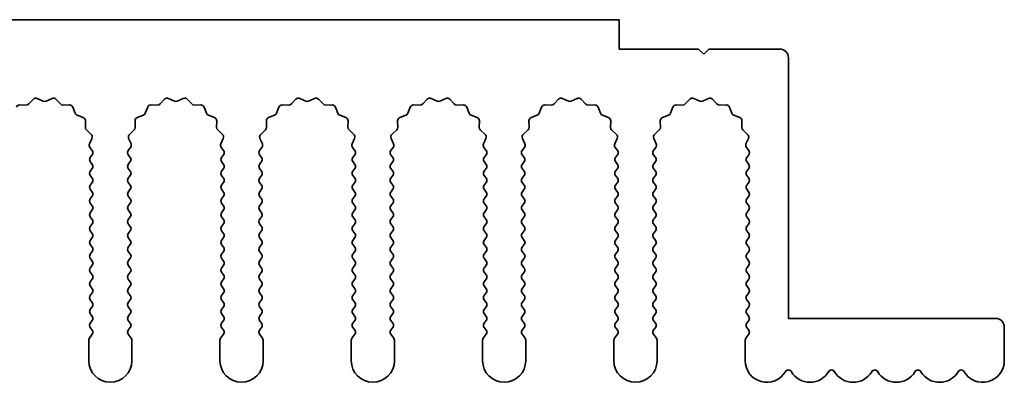
# Model space of a CAD drawing. Units: millimetres. Extents: x 0 to 8251, y 0 to 1405.
# Drawn here: x 4113 to 4170, y 472 to 493 of the extents above; entities that cross this region are included whole.
import ezdxf

# ---------------------------------------------------------------- set-up
doc = ezdxf.new("R2010")
doc.units = ezdxf.units.MM
doc.header["$LTSCALE"] = 4
doc.layers.add('Visible (ISO)', color=7, linetype='Continuous', lineweight=35)

msp = doc.modelspace()

# ---------------------------------------------------------------- linework, layer by layer
at = {"layer": 'Visible (ISO)'}
for p, q in [((4147.9055, 493.3704), (3868.9055, 493.3704)), ((4147.9055, 491.6704), (4147.9055, 493.3704)), ((4152.5055, 491.6704), (4147.9055, 491.6704)), ((4152.8055, 491.3704), (4152.5055, 491.6704)), ((4153.1055, 491.6704), (4152.8055, 491.3704)), ((4157.2055, 491.6704), (4153.1055, 491.6704)), ((4157.7055, 476.0704), (4157.7055, 491.1704)), ((4113.2124, 488.4369), (4113.5914, 488.4283)), ((4113.7406, 488.49), (4114.0025, 488.7642)), ((4114.2278, 488.809), (4114.5748, 488.656)), ((4114.7362, 488.656), (4115.0831, 488.809)), ((4115.3084, 488.7642), (4115.5704, 488.49)), ((4115.7195, 488.4283), (4116.0986, 488.4369)), ((4120.8124, 488.4369), (4121.1914, 488.4283)), ((4121.3406, 488.49), (4121.6025, 488.7642)), ((4121.8278, 488.809), (4122.1748, 488.656)), ((4122.3362, 488.656), (4122.6831, 488.809)), ((4122.9084, 488.7642), (4123.1704, 488.49)), ((4123.3195, 488.4283), (4123.6986, 488.4369)), ((4128.4124, 488.4369), (4128.7914, 488.4283)), ((4128.9406, 488.49), (4129.2025, 488.7642)), ((4129.4278, 488.809), (4129.7748, 488.656)), ((4129.9362, 488.656), (4130.2831, 488.809)), ((4130.5084, 488.7642), (4130.7704, 488.49)), ((4130.9195, 488.4283), (4131.2986, 488.4369)), ((4136.0124, 488.4369), (4136.3914, 488.4283)), ((4136.5406, 488.49), (4136.8025, 488.7642)), ((4137.0278, 488.809), (4137.3748, 488.656)), ((4137.5362, 488.656), (4137.8831, 488.809)), ((4138.1084, 488.7642), (4138.3704, 488.49)), ((4138.5195, 488.4283), (4138.8986, 488.4369)), ((4143.6124, 488.4369), (4143.9914, 488.4283)), ((4144.1406, 488.49), (4144.4025, 488.7642)), ((4144.6278, 488.809), (4144.9748, 488.656)), ((4145.1362, 488.656), (4145.4831, 488.809)), ((4145.7084, 488.7642), (4145.9704, 488.49)), ((4146.1195, 488.4283), (4146.4986, 488.4369)), ((4151.2124, 488.4369), (4151.5914, 488.4283)), ((4151.7406, 488.49), (4152.0025, 488.7642)), ((4152.2278, 488.809), (4152.5748, 488.656)), ((4152.7362, 488.656), (4153.0831, 488.809)), ((4153.3084, 488.7642), (4153.5704, 488.49)), ((4153.7195, 488.4283), (4154.0986, 488.4369)), ((4116.2896, 488.3093), (4116.4267, 487.9557)), ((4120.4843, 487.9557), (4120.6214, 488.3093)), ((4123.8896, 488.3093), (4124.0267, 487.9557)), ((4128.0843, 487.9557), (4128.2214, 488.3093)), ((4131.4896, 488.3093), (4131.6267, 487.9557)), ((4135.6843, 487.9557), (4135.8214, 488.3093)), ((4139.0896, 488.3093), (4139.2267, 487.9557)), ((4143.2843, 487.9557), (4143.4214, 488.3093)), ((4146.6896, 488.3093), (4146.8267, 487.9557)), ((4150.8843, 487.9557), (4151.0214, 488.3093)), ((4154.2896, 488.3093), (4154.4267, 487.9557)), ((4116.5408, 487.8416), (4116.8944, 487.7045)), ((4117.022, 487.5135), (4117.0134, 487.1344)), ((4119.8976, 487.1344), (4119.889, 487.5135)), ((4120.0166, 487.7045), (4120.3701, 487.8416)), ((4124.1408, 487.8416), (4124.4944, 487.7045)), ((4124.622, 487.5135), (4124.6134, 487.1344)), ((4127.4976, 487.1344), (4127.489, 487.5135)), ((4127.6166, 487.7045), (4127.9701, 487.8416)), ((4131.7408, 487.8416), (4132.0944, 487.7045)), ((4132.222, 487.5135), (4132.2134, 487.1344)), ((4135.0976, 487.1344), (4135.089, 487.5135)), ((4135.2166, 487.7045), (4135.5701, 487.8416)), ((4139.3408, 487.8416), (4139.6944, 487.7045)), ((4139.822, 487.5135), (4139.8134, 487.1344)), ((4142.6976, 487.1344), (4142.689, 487.5135)), ((4142.8166, 487.7045), (4143.1701, 487.8416)), ((4146.9408, 487.8416), (4147.2944, 487.7045)), ((4147.422, 487.5135), (4147.4134, 487.1344)), ((4150.2976, 487.1344), (4150.289, 487.5135)), ((4150.4166, 487.7045), (4150.7701, 487.8416)), ((4154.5408, 487.8416), (4154.8944, 487.7045)), ((4155.022, 487.5135), (4155.0134, 487.1344)), ((4117.0752, 486.9853), (4117.3493, 486.7233)), ((4119.5617, 486.7233), (4119.8358, 486.9853)), ((4124.6752, 486.9853), (4124.9493, 486.7233)), ((4127.1617, 486.7233), (4127.4358, 486.9853)), ((4132.2752, 486.9853), (4132.5493, 486.7233)), ((4134.7617, 486.7233), (4135.0358, 486.9853)), ((4139.8752, 486.9853), (4140.1493, 486.7233)), ((4142.3617, 486.7233), (4142.6358, 486.9853)), ((4147.4752, 486.9853), (4147.7493, 486.7233)), ((4149.9617, 486.7233), (4150.2358, 486.9853)), ((4155.0752, 486.9853), (4155.3493, 486.7233)), ((4117.3941, 486.498), (4117.2527, 486.1775)), ((4119.6583, 486.1775), (4119.5169, 486.498)), ((4124.9941, 486.498), (4124.8527, 486.1775)), ((4127.2583, 486.1775), (4127.1169, 486.498)), ((4132.5941, 486.498), (4132.4527, 486.1775)), ((4134.8583, 486.1775), (4134.7169, 486.498)), ((4140.1941, 486.498), (4140.0527, 486.1775)), ((4142.4583, 486.1775), (4142.3169, 486.498)), ((4147.7941, 486.498), (4147.6527, 486.1775)), ((4150.0583, 486.1775), (4149.9169, 486.498)), ((4155.3941, 486.498), (4155.2527, 486.1775)), ((4117.2757, 485.9767), (4117.4155, 485.7904)), ((4119.4955, 485.7904), (4119.6353, 485.9767)), ((4124.8757, 485.9767), (4125.0155, 485.7904)), ((4127.0955, 485.7904), (4127.2353, 485.9767)), ((4132.4757, 485.9767), (4132.6155, 485.7904)), ((4134.6955, 485.7904), (4134.8353, 485.9767)), ((4140.0757, 485.9767), (4140.2155, 485.7904)), ((4142.2955, 485.7904), (4142.4353, 485.9767)), ((4147.6757, 485.9767), (4147.8155, 485.7904)), ((4149.8955, 485.7904), (4150.0353, 485.9767)), ((4155.2757, 485.9767), (4155.4155, 485.7904)), ((4117.4155, 485.5504), (4117.2955, 485.3904)), ((4117.2955, 485.1504), (4117.4155, 484.9904)), ((4119.6155, 485.3904), (4119.4955, 485.5504)), ((4119.4955, 484.9904), (4119.6155, 485.1504)), ((4125.0155, 485.5504), (4124.8955, 485.3904)), ((4124.8955, 485.1504), (4125.0155, 484.9904)), ((4127.2155, 485.3904), (4127.0955, 485.5504)), ((4127.0955, 484.9904), (4127.2155, 485.1504)), ((4132.6155, 485.5504), (4132.4955, 485.3904)), ((4132.4955, 485.1504), (4132.6155, 484.9904)), ((4134.8155, 485.3904), (4134.6955, 485.5504)), ((4134.6955, 484.9904), (4134.8155, 485.1504)), ((4140.2155, 485.5504), (4140.0955, 485.3904)), ((4140.0955, 485.1504), (4140.2155, 484.9904)), ((4142.4155, 485.3904), (4142.2955, 485.5504)), ((4142.2955, 484.9904), (4142.4155, 485.1504)), ((4147.8155, 485.5504), (4147.6955, 485.3904)), ((4147.6955, 485.1504), (4147.8155, 484.9904)), ((4150.0155, 485.3904), (4149.8955, 485.5504)), ((4149.8955, 484.9904), (4150.0155, 485.1504)), ((4155.4155, 485.5504), (4155.2955, 485.3904)), ((4155.2955, 485.1504), (4155.4155, 484.9904)), ((4117.4155, 484.7504), (4117.2955, 484.5904)), ((4119.6155, 484.5904), (4119.4955, 484.7504)), ((4125.0155, 484.7504), (4124.8955, 484.5904)), ((4127.2155, 484.5904), (4127.0955, 484.7504)), ((4132.6155, 484.7504), (4132.4955, 484.5904)), ((4134.8155, 484.5904), (4134.6955, 484.7504)), ((4140.2155, 484.7504), (4140.0955, 484.5904)), ((4142.4155, 484.5904), (4142.2955, 484.7504)), ((4147.8155, 484.7504), (4147.6955, 484.5904)), ((4150.0155, 484.5904), (4149.8955, 484.7504)), ((4155.4155, 484.7504), (4155.2955, 484.5904)), ((4117.2955, 484.3504), (4117.4155, 484.1904)), ((4117.4155, 483.9504), (4117.2955, 483.7904)), ((4119.4955, 484.1904), (4119.6155, 484.3504)), ((4119.6155, 483.7904), (4119.4955, 483.9504)), ((4124.8955, 484.3504), (4125.0155, 484.1904)), ((4125.0155, 483.9504), (4124.8955, 483.7904)), ((4127.0955, 484.1904), (4127.2155, 484.3504)), ((4127.2155, 483.7904), (4127.0955, 483.9504)), ((4132.4955, 484.3504), (4132.6155, 484.1904)), ((4132.6155, 483.9504), (4132.4955, 483.7904)), ((4134.6955, 484.1904), (4134.8155, 484.3504)), ((4134.8155, 483.7904), (4134.6955, 483.9504)), ((4140.0955, 484.3504), (4140.2155, 484.1904)), ((4140.2155, 483.9504), (4140.0955, 483.7904)), ((4142.2955, 484.1904), (4142.4155, 484.3504)), ((4142.4155, 483.7904), (4142.2955, 483.9504)), ((4147.6955, 484.3504), (4147.8155, 484.1904)), ((4147.8155, 483.9504), (4147.6955, 483.7904)), ((4149.8955, 484.1904), (4150.0155, 484.3504)), ((4150.0155, 483.7904), (4149.8955, 483.9504)), ((4155.2955, 484.3504), (4155.4155, 484.1904)), ((4155.4155, 483.9504), (4155.2955, 483.7904)), ((4117.2955, 483.5504), (4117.4155, 483.3904)), ((4119.4955, 483.3904), (4119.6155, 483.5504)), ((4124.8955, 483.5504), (4125.0155, 483.3904)), ((4127.0955, 483.3904), (4127.2155, 483.5504)), ((4132.4955, 483.5504), (4132.6155, 483.3904)), ((4134.6955, 483.3904), (4134.8155, 483.5504)), ((4140.0955, 483.5504), (4140.2155, 483.3904)), ((4142.2955, 483.3904), (4142.4155, 483.5504)), ((4147.6955, 483.5504), (4147.8155, 483.3904)), ((4149.8955, 483.3904), (4150.0155, 483.5504)), ((4155.2955, 483.5504), (4155.4155, 483.3904)), ((4117.4155, 483.1504), (4117.2955, 482.9904)), ((4117.2955, 482.7504), (4117.4155, 482.5904)), ((4119.6155, 482.9904), (4119.4955, 483.1504)), ((4119.4955, 482.5904), (4119.6155, 482.7504)), ((4125.0155, 483.1504), (4124.8955, 482.9904)), ((4124.8955, 482.7504), (4125.0155, 482.5904)), ((4127.2155, 482.9904), (4127.0955, 483.1504)), ((4127.0955, 482.5904), (4127.2155, 482.7504)), ((4132.6155, 483.1504), (4132.4955, 482.9904)), ((4132.4955, 482.7504), (4132.6155, 482.5904)), ((4134.8155, 482.9904), (4134.6955, 483.1504)), ((4134.6955, 482.5904), (4134.8155, 482.7504)), ((4140.2155, 483.1504), (4140.0955, 482.9904)), ((4140.0955, 482.7504), (4140.2155, 482.5904)), ((4142.4155, 482.9904), (4142.2955, 483.1504)), ((4142.2955, 482.5904), (4142.4155, 482.7504)), ((4147.8155, 483.1504), (4147.6955, 482.9904)), ((4147.6955, 482.7504), (4147.8155, 482.5904)), ((4150.0155, 482.9904), (4149.8955, 483.1504)), ((4149.8955, 482.5904), (4150.0155, 482.7504)), ((4155.4155, 483.1504), (4155.2955, 482.9904)), ((4155.2955, 482.7504), (4155.4155, 482.5904)), ((4117.4155, 482.3504), (4117.2955, 482.1904)), ((4119.6155, 482.1904), (4119.4955, 482.3504)), ((4125.0155, 482.3504), (4124.8955, 482.1904)), ((4127.2155, 482.1904), (4127.0955, 482.3504)), ((4132.6155, 482.3504), (4132.4955, 482.1904)), ((4134.8155, 482.1904), (4134.6955, 482.3504)), ((4140.2155, 482.3504), (4140.0955, 482.1904)), ((4142.4155, 482.1904), (4142.2955, 482.3504)), ((4147.8155, 482.3504), (4147.6955, 482.1904)), ((4150.0155, 482.1904), (4149.8955, 482.3504)), ((4155.4155, 482.3504), (4155.2955, 482.1904)), ((4117.2955, 481.9504), (4117.4155, 481.7904)), ((4119.4955, 481.7904), (4119.6155, 481.9504)), ((4124.8955, 481.9504), (4125.0155, 481.7904)), ((4127.0955, 481.7904), (4127.2155, 481.9504)), ((4132.4955, 481.9504), (4132.6155, 481.7904)), ((4134.6955, 481.7904), (4134.8155, 481.9504)), ((4140.0955, 481.9504), (4140.2155, 481.7904)), ((4142.2955, 481.7904), (4142.4155, 481.9504)), ((4147.6955, 481.9504), (4147.8155, 481.7904)), ((4149.8955, 481.7904), (4150.0155, 481.9504)), ((4155.2955, 481.9504), (4155.4155, 481.7904)), ((4117.4155, 481.5504), (4117.2955, 481.3904)), ((4117.2955, 481.1504), (4117.4155, 480.9904)), ((4119.6155, 481.3904), (4119.4955, 481.5504)), ((4119.4955, 480.9904), (4119.6155, 481.1504)), ((4125.0155, 481.5504), (4124.8955, 481.3904)), ((4124.8955, 481.1504), (4125.0155, 480.9904)), ((4127.2155, 481.3904), (4127.0955, 481.5504)), ((4127.0955, 480.9904), (4127.2155, 481.1504)), ((4132.6155, 481.5504), (4132.4955, 481.3904)), ((4132.4955, 481.1504), (4132.6155, 480.9904)), ((4134.8155, 481.3904), (4134.6955, 481.5504)), ((4134.6955, 480.9904), (4134.8155, 481.1504)), ((4140.2155, 481.5504), (4140.0955, 481.3904)), ((4140.0955, 481.1504), (4140.2155, 480.9904)), ((4142.4155, 481.3904), (4142.2955, 481.5504)), ((4142.2955, 480.9904), (4142.4155, 481.1504)), ((4147.8155, 481.5504), (4147.6955, 481.3904)), ((4147.6955, 481.1504), (4147.8155, 480.9904)), ((4150.0155, 481.3904), (4149.8955, 481.5504)), ((4149.8955, 480.9904), (4150.0155, 481.1504)), ((4155.4155, 481.5504), (4155.2955, 481.3904)), ((4155.2955, 481.1504), (4155.4155, 480.9904)), ((4117.4155, 480.7504), (4117.2955, 480.5904)), ((4119.6155, 480.5904), (4119.4955, 480.7504)), ((4125.0155, 480.7504), (4124.8955, 480.5904)), ((4127.2155, 480.5904), (4127.0955, 480.7504)), ((4132.6155, 480.7504), (4132.4955, 480.5904)), ((4134.8155, 480.5904), (4134.6955, 480.7504)), ((4140.2155, 480.7504), (4140.0955, 480.5904)), ((4142.4155, 480.5904), (4142.2955, 480.7504)), ((4147.8155, 480.7504), (4147.6955, 480.5904)), ((4150.0155, 480.5904), (4149.8955, 480.7504)), ((4155.4155, 480.7504), (4155.2955, 480.5904)), ((4117.2955, 480.3504), (4117.4155, 480.1904)), ((4117.4155, 479.9504), (4117.2955, 479.7904)), ((4119.4955, 480.1904), (4119.6155, 480.3504)), ((4119.6155, 479.7904), (4119.4955, 479.9504)), ((4124.8955, 480.3504), (4125.0155, 480.1904)), ((4125.0155, 479.9504), (4124.8955, 479.7904)), ((4127.0955, 480.1904), (4127.2155, 480.3504)), ((4127.2155, 479.7904), (4127.0955, 479.9504)), ((4132.4955, 480.3504), (4132.6155, 480.1904)), ((4132.6155, 479.9504), (4132.4955, 479.7904)), ((4134.6955, 480.1904), (4134.8155, 480.3504)), ((4134.8155, 479.7904), (4134.6955, 479.9504)), ((4140.0955, 480.3504), (4140.2155, 480.1904)), ((4140.2155, 479.9504), (4140.0955, 479.7904)), ((4142.2955, 480.1904), (4142.4155, 480.3504)), ((4142.4155, 479.7904), (4142.2955, 479.9504)), ((4147.6955, 480.3504), (4147.8155, 480.1904)), ((4147.8155, 479.9504), (4147.6955, 479.7904)), ((4149.8955, 480.1904), (4150.0155, 480.3504)), ((4150.0155, 479.7904), (4149.8955, 479.9504)), ((4155.2955, 480.3504), (4155.4155, 480.1904)), ((4155.4155, 479.9504), (4155.2955, 479.7904)), ((4117.2955, 479.5504), (4117.4155, 479.3904)), ((4119.4955, 479.3904), (4119.6155, 479.5504)), ((4124.8955, 479.5504), (4125.0155, 479.3904)), ((4127.0955, 479.3904), (4127.2155, 479.5504)), ((4132.4955, 479.5504), (4132.6155, 479.3904)), ((4134.6955, 479.3904), (4134.8155, 479.5504)), ((4140.0955, 479.5504), (4140.2155, 479.3904)), ((4142.2955, 479.3904), (4142.4155, 479.5504)), ((4147.6955, 479.5504), (4147.8155, 479.3904)), ((4149.8955, 479.3904), (4150.0155, 479.5504)), ((4155.2955, 479.5504), (4155.4155, 479.3904)), ((4117.4155, 479.1504), (4117.2955, 478.9904)), ((4117.2955, 478.7504), (4117.4155, 478.5904)), ((4119.6155, 478.9904), (4119.4955, 479.1504)), ((4119.4955, 478.5904), (4119.6155, 478.7504)), ((4125.0155, 479.1504), (4124.8955, 478.9904)), ((4124.8955, 478.7504), (4125.0155, 478.5904)), ((4127.2155, 478.9904), (4127.0955, 479.1504)), ((4127.0955, 478.5904), (4127.2155, 478.7504)), ((4132.6155, 479.1504), (4132.4955, 478.9904)), ((4132.4955, 478.7504), (4132.6155, 478.5904)), ((4134.8155, 478.9904), (4134.6955, 479.1504)), ((4134.6955, 478.5904), (4134.8155, 478.7504)), ((4140.2155, 479.1504), (4140.0955, 478.9904)), ((4140.0955, 478.7504), (4140.2155, 478.5904)), ((4142.4155, 478.9904), (4142.2955, 479.1504)), ((4142.2955, 478.5904), (4142.4155, 478.7504)), ((4147.8155, 479.1504), (4147.6955, 478.9904)), ((4147.6955, 478.7504), (4147.8155, 478.5904)), ((4150.0155, 478.9904), (4149.8955, 479.1504)), ((4149.8955, 478.5904), (4150.0155, 478.7504)), ((4155.4155, 479.1504), (4155.2955, 478.9904)), ((4155.2955, 478.7504), (4155.4155, 478.5904)), ((4117.4155, 478.3504), (4117.2955, 478.1904)), ((4119.6155, 478.1904), (4119.4955, 478.3504)), ((4125.0155, 478.3504), (4124.8955, 478.1904)), ((4127.2155, 478.1904), (4127.0955, 478.3504)), ((4132.6155, 478.3504), (4132.4955, 478.1904)), ((4134.8155, 478.1904), (4134.6955, 478.3504)), ((4140.2155, 478.3504), (4140.0955, 478.1904)), ((4142.4155, 478.1904), (4142.2955, 478.3504)), ((4147.8155, 478.3504), (4147.6955, 478.1904)), ((4150.0155, 478.1904), (4149.8955, 478.3504)), ((4155.4155, 478.3504), (4155.2955, 478.1904)), ((4117.2955, 477.9504), (4117.4155, 477.7904)), ((4119.4955, 477.7904), (4119.6155, 477.9504)), ((4124.8955, 477.9504), (4125.0155, 477.7904)), ((4127.0955, 477.7904), (4127.2155, 477.9504)), ((4132.4955, 477.9504), (4132.6155, 477.7904)), ((4134.6955, 477.7904), (4134.8155, 477.9504)), ((4140.0955, 477.9504), (4140.2155, 477.7904)), ((4142.2955, 477.7904), (4142.4155, 477.9504)), ((4147.6955, 477.9504), (4147.8155, 477.7904)), ((4149.8955, 477.7904), (4150.0155, 477.9504)), ((4155.2955, 477.9504), (4155.4155, 477.7904)), ((4117.4155, 477.5504), (4117.2955, 477.3904)), ((4117.2955, 477.1504), (4117.4155, 476.9904)), ((4119.6155, 477.3904), (4119.4955, 477.5504)), ((4119.4955, 476.9904), (4119.6155, 477.1504)), ((4125.0155, 477.5504), (4124.8955, 477.3904)), ((4124.8955, 477.1504), (4125.0155, 476.9904)), ((4127.2155, 477.3904), (4127.0955, 477.5504)), ((4127.0955, 476.9904), (4127.2155, 477.1504)), ((4132.6155, 477.5504), (4132.4955, 477.3904)), ((4132.4955, 477.1504), (4132.6155, 476.9904)), ((4134.8155, 477.3904), (4134.6955, 477.5504)), ((4134.6955, 476.9904), (4134.8155, 477.1504)), ((4140.2155, 477.5504), (4140.0955, 477.3904)), ((4140.0955, 477.1504), (4140.2155, 476.9904)), ((4142.4155, 477.3904), (4142.2955, 477.5504)), ((4142.2955, 476.9904), (4142.4155, 477.1504)), ((4147.8155, 477.5504), (4147.6955, 477.3904)), ((4147.6955, 477.1504), (4147.8155, 476.9904)), ((4150.0155, 477.3904), (4149.8955, 477.5504)), ((4149.8955, 476.9904), (4150.0155, 477.1504)), ((4155.4155, 477.5504), (4155.2955, 477.3904)), ((4155.2955, 477.1504), (4155.4155, 476.9904)), ((4117.4155, 476.7504), (4117.2955, 476.5904)), ((4119.6155, 476.5904), (4119.4955, 476.7504)), ((4125.0155, 476.7504), (4124.8955, 476.5904)), ((4127.2155, 476.5904), (4127.0955, 476.7504)), ((4132.6155, 476.7504), (4132.4955, 476.5904)), ((4134.8155, 476.5904), (4134.6955, 476.7504)), ((4140.2155, 476.7504), (4140.0955, 476.5904)), ((4142.4155, 476.5904), (4142.2955, 476.7504)), ((4147.8155, 476.7504), (4147.6955, 476.5904)), ((4150.0155, 476.5904), (4149.8955, 476.7504)), ((4155.4155, 476.7504), (4155.2955, 476.5904)), ((4117.2955, 476.3504), (4117.4155, 476.1904)), ((4117.4155, 475.9504), (4117.2955, 475.7904)), ((4119.4955, 476.1904), (4119.6155, 476.3504)), ((4119.6155, 475.7904), (4119.4955, 475.9504)), ((4124.8955, 476.3504), (4125.0155, 476.1904)), ((4125.0155, 475.9504), (4124.8955, 475.7904)), ((4127.0955, 476.1904), (4127.2155, 476.3504)), ((4127.2155, 475.7904), (4127.0955, 475.9504)), ((4132.4955, 476.3504), (4132.6155, 476.1904)), ((4132.6155, 475.9504), (4132.4955, 475.7904)), ((4134.6955, 476.1904), (4134.8155, 476.3504)), ((4134.8155, 475.7904), (4134.6955, 475.9504)), ((4140.0955, 476.3504), (4140.2155, 476.1904)), ((4140.2155, 475.9504), (4140.0955, 475.7904)), ((4142.2955, 476.1904), (4142.4155, 476.3504)), ((4142.4155, 475.7904), (4142.2955, 475.9504)), ((4147.6955, 476.3504), (4147.8155, 476.1904)), ((4147.8155, 475.9504), (4147.6955, 475.7904)), ((4149.8955, 476.1904), (4150.0155, 476.3504)), ((4150.0155, 475.7904), (4149.8955, 475.9504)), ((4155.2955, 476.3504), (4155.4155, 476.1904)), ((4155.4155, 475.9504), (4155.2955, 475.7904)), ((4169.7055, 476.0704), (4157.7055, 476.0704)), ((4117.2955, 475.5504), (4117.4155, 475.3904)), ((4119.4955, 475.3904), (4119.6155, 475.5504)), ((4124.8955, 475.5504), (4125.0155, 475.3904)), ((4127.0955, 475.3904), (4127.2155, 475.5504)), ((4132.4955, 475.5504), (4132.6155, 475.3904)), ((4134.6955, 475.3904), (4134.8155, 475.5504)), ((4140.0955, 475.5504), (4140.2155, 475.3904)), ((4142.2955, 475.3904), (4142.4155, 475.5504)), ((4147.6955, 475.5504), (4147.8155, 475.3904)), ((4149.8955, 475.3904), (4150.0155, 475.5504)), ((4155.2955, 475.5504), (4155.4155, 475.3904)), ((4170.2055, 473.6204), (4170.2055, 475.5704)), ((4117.2055, 474.8037), (4117.2055, 473.6204)), ((4117.4155, 475.1504), (4117.2455, 474.9237)), ((4119.6655, 474.9237), (4119.4955, 475.1504)), ((4119.7055, 473.6204), (4119.7055, 474.8037)), ((4124.8055, 474.8037), (4124.8055, 473.6204)), ((4125.0155, 475.1504), (4124.8455, 474.9237)), ((4127.2655, 474.9237), (4127.0955, 475.1504)), ((4127.3055, 473.6204), (4127.3055, 474.8037)), ((4132.4055, 474.8037), (4132.4055, 473.6204)), ((4132.6155, 475.1504), (4132.4455, 474.9237)), ((4134.8655, 474.9237), (4134.6955, 475.1504)), ((4134.9055, 473.6204), (4134.9055, 474.8037)), ((4140.0055, 474.8037), (4140.0055, 473.6204)), ((4140.2155, 475.1504), (4140.0455, 474.9237)), ((4142.4655, 474.9237), (4142.2955, 475.1504)), ((4142.5055, 473.6204), (4142.5055, 474.8037)), ((4147.6055, 474.8037), (4147.6055, 473.6204)), ((4147.8155, 475.1504), (4147.6455, 474.9237)), ((4150.0655, 474.9237), (4149.8955, 475.1504)), ((4150.1055, 473.6204), (4150.1055, 474.8037)), ((4155.2055, 474.8037), (4155.2055, 473.6204)), ((4155.4155, 475.1504), (4155.2455, 474.9237))]:
    msp.add_line(p, q, dxfattribs=at)
for centre, radius, start, end in [((4157.2055, 491.1704), 0.5, 0, 90), ((4113.2078, 488.2369), 0.2, 88.69918, 158.80082), ((4113.596, 488.6282), 0.2, 268.69918, 316.30082), ((4114.1471, 488.626), 0.2, 66.19918, 136.30082), ((4114.6555, 488.839), 0.2, 246.19918, 293.80082), ((4115.1638, 488.626), 0.2, 43.69918, 113.80082), ((4115.715, 488.6282), 0.2, 223.69918, 271.30082), ((4116.1031, 488.2369), 0.2, 21.19918, 91.30082), ((4120.8078, 488.2369), 0.2, 88.69918, 158.80082), ((4121.196, 488.6282), 0.2, 268.69918, 316.30082), ((4121.7471, 488.626), 0.2, 66.19918, 136.30082), ((4122.2555, 488.839), 0.2, 246.19918, 293.80082), ((4122.7638, 488.626), 0.2, 43.69918, 113.80082), ((4123.315, 488.6282), 0.2, 223.69918, 271.30082), ((4123.7031, 488.2369), 0.2, 21.19918, 91.30082), ((4128.4078, 488.2369), 0.2, 88.69918, 158.80082), ((4128.796, 488.6282), 0.2, 268.69918, 316.30082), ((4129.3471, 488.626), 0.2, 66.19918, 136.30082), ((4129.8555, 488.839), 0.2, 246.19918, 293.80082), ((4130.3638, 488.626), 0.2, 43.69918, 113.80082), ((4130.915, 488.6282), 0.2, 223.69918, 271.30082), ((4131.3031, 488.2369), 0.2, 21.19918, 91.30082), ((4136.0078, 488.2369), 0.2, 88.69918, 158.80082), ((4136.396, 488.6282), 0.2, 268.69918, 316.30082), ((4136.9471, 488.626), 0.2, 66.19918, 136.30082), ((4137.4555, 488.839), 0.2, 246.19918, 293.80082), ((4137.9638, 488.626), 0.2, 43.69918, 113.80082), ((4138.515, 488.6282), 0.2, 223.69918, 271.30082), ((4138.9031, 488.2369), 0.2, 21.19918, 91.30082), ((4143.6078, 488.2369), 0.2, 88.69918, 158.80082), ((4143.996, 488.6282), 0.2, 268.69918, 316.30082), ((4144.5471, 488.626), 0.2, 66.19918, 136.30082), ((4145.0555, 488.839), 0.2, 246.19918, 293.80082), ((4145.5638, 488.626), 0.2, 43.69918, 113.80082), ((4146.115, 488.6282), 0.2, 223.69918, 271.30082), ((4146.5031, 488.2369), 0.2, 21.19918, 91.30082), ((4151.2078, 488.2369), 0.2, 88.69918, 158.80082), ((4151.596, 488.6282), 0.2, 268.69918, 316.30082), ((4152.1471, 488.626), 0.2, 66.19918, 136.30082), ((4152.6555, 488.839), 0.2, 246.19918, 293.80082), ((4153.1638, 488.626), 0.2, 43.69918, 113.80082), ((4153.715, 488.6282), 0.2, 223.69918, 271.30082), ((4154.1031, 488.2369), 0.2, 21.19918, 91.30082), ((4116.6132, 488.0281), 0.2, 201.19918, 248.80082), ((4120.2978, 488.0281), 0.2, 291.19918, 338.80082), ((4124.2132, 488.0281), 0.2, 201.19918, 248.80082), ((4127.8978, 488.0281), 0.2, 291.19918, 338.80082), ((4131.8132, 488.0281), 0.2, 201.19918, 248.80082), ((4135.4978, 488.0281), 0.2, 291.19918, 338.80082), ((4139.4132, 488.0281), 0.2, 201.19918, 248.80082), ((4143.0978, 488.0281), 0.2, 291.19918, 338.80082), ((4147.0132, 488.0281), 0.2, 201.19918, 248.80082), ((4150.6978, 488.0281), 0.2, 291.19918, 338.80082), ((4154.6132, 488.0281), 0.2, 201.19918, 248.80082), ((4116.822, 487.518), 0.2, 358.69918, 68.80082), ((4120.0889, 487.518), 0.2, 111.19918, 181.30082), ((4124.422, 487.518), 0.2, 358.69918, 68.80082), ((4127.6889, 487.518), 0.2, 111.19918, 181.30082), ((4132.022, 487.518), 0.2, 358.69918, 68.80082), ((4135.2889, 487.518), 0.2, 111.19918, 181.30082), ((4139.622, 487.518), 0.2, 358.69918, 68.80082), ((4142.8889, 487.518), 0.2, 111.19918, 181.30082), ((4147.222, 487.518), 0.2, 358.69918, 68.80082), ((4150.4889, 487.518), 0.2, 111.19918, 181.30082), ((4154.822, 487.518), 0.2, 358.69918, 68.80082), ((4117.2133, 487.1299), 0.2, 178.69918, 226.30082), ((4117.2111, 486.5787), 0.2, 336.19918, 46.30082), ((4119.6999, 486.5787), 0.2, 133.69918, 203.80082), ((4119.6976, 487.1299), 0.2, 313.69918, 1.30082), ((4124.8133, 487.1299), 0.2, 178.69918, 226.30082), ((4124.8111, 486.5787), 0.2, 336.19918, 46.30082), ((4127.2999, 486.5787), 0.2, 133.69918, 203.80082), ((4127.2976, 487.1299), 0.2, 313.69918, 1.30082), ((4132.4133, 487.1299), 0.2, 178.69918, 226.30082), ((4132.4111, 486.5787), 0.2, 336.19918, 46.30082), ((4134.8999, 486.5787), 0.2, 133.69918, 203.80082), ((4134.8976, 487.1299), 0.2, 313.69918, 1.30082), ((4140.0133, 487.1299), 0.2, 178.69918, 226.30082), ((4140.0111, 486.5787), 0.2, 336.19918, 46.30082), ((4142.4999, 486.5787), 0.2, 133.69918, 203.80082), ((4142.4976, 487.1299), 0.2, 313.69918, 1.30082), ((4147.6133, 487.1299), 0.2, 178.69918, 226.30082), ((4147.6111, 486.5787), 0.2, 336.19918, 46.30082), ((4150.0999, 486.5787), 0.2, 133.69918, 203.80082), ((4150.0976, 487.1299), 0.2, 313.69918, 1.30082), ((4155.2133, 487.1299), 0.2, 178.69918, 226.30082), ((4155.2111, 486.5787), 0.2, 336.19918, 46.30082), ((4117.4357, 486.0967), 0.2, 156.19918, 216.8699), ((4119.4753, 486.0967), 0.2, 323.1301, 23.80082), ((4125.0357, 486.0967), 0.2, 156.19918, 216.8699), ((4127.0753, 486.0967), 0.2, 323.1301, 23.80082), ((4132.6357, 486.0967), 0.2, 156.19918, 216.8699), ((4134.6753, 486.0967), 0.2, 323.1301, 23.80082), ((4140.2357, 486.0967), 0.2, 156.19918, 216.8699), ((4142.2753, 486.0967), 0.2, 323.1301, 23.80082), ((4147.8357, 486.0967), 0.2, 156.19918, 216.8699), ((4149.8753, 486.0967), 0.2, 323.1301, 23.80082), ((4155.4357, 486.0967), 0.2, 156.19918, 216.8699), ((4117.2555, 485.6704), 0.2, 323.1301, 36.8699), ((4119.6555, 485.6704), 0.2, 143.1301, 216.8699), ((4124.8555, 485.6704), 0.2, 323.1301, 36.8699), ((4127.2555, 485.6704), 0.2, 143.1301, 216.8699), ((4132.4555, 485.6704), 0.2, 323.1301, 36.8699), ((4134.8555, 485.6704), 0.2, 143.1301, 216.8699), ((4140.0555, 485.6704), 0.2, 323.1301, 36.8699), ((4142.4555, 485.6704), 0.2, 143.1301, 216.8699), ((4147.6555, 485.6704), 0.2, 323.1301, 36.8699), ((4150.0555, 485.6704), 0.2, 143.1301, 216.8699), ((4155.2555, 485.6704), 0.2, 323.1301, 36.8699), ((4117.4555, 485.2704), 0.2, 143.1301, 216.8699), ((4119.4555, 485.2704), 0.2, 323.1301, 36.8699), ((4125.0555, 485.2704), 0.2, 143.1301, 216.8699), ((4127.0555, 485.2704), 0.2, 323.1301, 36.8699), ((4132.6555, 485.2704), 0.2, 143.1301, 216.8699), ((4134.6555, 485.2704), 0.2, 323.1301, 36.8699), ((4140.2555, 485.2704), 0.2, 143.1301, 216.8699), ((4142.2555, 485.2704), 0.2, 323.1301, 36.8699), ((4147.8555, 485.2704), 0.2, 143.1301, 216.8699), ((4149.8555, 485.2704), 0.2, 323.1301, 36.8699), ((4155.4555, 485.2704), 0.2, 143.1301, 216.8699), ((4117.4555, 484.4704), 0.2, 143.1301, 216.8699), ((4117.2555, 484.8704), 0.2, 323.1301, 36.8699), ((4119.6555, 484.8704), 0.2, 143.1301, 216.8699), ((4119.4555, 484.4704), 0.2, 323.1301, 36.8699), ((4125.0555, 484.4704), 0.2, 143.1301, 216.8699), ((4124.8555, 484.8704), 0.2, 323.1301, 36.8699), ((4127.2555, 484.8704), 0.2, 143.1301, 216.8699), ((4127.0555, 484.4704), 0.2, 323.1301, 36.8699), ((4132.6555, 484.4704), 0.2, 143.1301, 216.8699), ((4132.4555, 484.8704), 0.2, 323.1301, 36.8699), ((4134.8555, 484.8704), 0.2, 143.1301, 216.8699), ((4134.6555, 484.4704), 0.2, 323.1301, 36.8699), ((4140.2555, 484.4704), 0.2, 143.1301, 216.8699), ((4140.0555, 484.8704), 0.2, 323.1301, 36.8699), ((4142.4555, 484.8704), 0.2, 143.1301, 216.8699), ((4142.2555, 484.4704), 0.2, 323.1301, 36.8699), ((4147.8555, 484.4704), 0.2, 143.1301, 216.8699), ((4147.6555, 484.8704), 0.2, 323.1301, 36.8699), ((4150.0555, 484.8704), 0.2, 143.1301, 216.8699), ((4149.8555, 484.4704), 0.2, 323.1301, 36.8699), ((4155.4555, 484.4704), 0.2, 143.1301, 216.8699), ((4155.2555, 484.8704), 0.2, 323.1301, 36.8699), ((4117.2555, 484.0704), 0.2, 323.1301, 36.8699), ((4119.6555, 484.0704), 0.2, 143.1301, 216.8699), ((4124.8555, 484.0704), 0.2, 323.1301, 36.8699), ((4127.2555, 484.0704), 0.2, 143.1301, 216.8699), ((4132.4555, 484.0704), 0.2, 323.1301, 36.8699), ((4134.8555, 484.0704), 0.2, 143.1301, 216.8699), ((4140.0555, 484.0704), 0.2, 323.1301, 36.8699), ((4142.4555, 484.0704), 0.2, 143.1301, 216.8699), ((4147.6555, 484.0704), 0.2, 323.1301, 36.8699), ((4150.0555, 484.0704), 0.2, 143.1301, 216.8699), ((4155.2555, 484.0704), 0.2, 323.1301, 36.8699), ((4117.4555, 483.6704), 0.2, 143.1301, 216.8699), ((4117.2555, 483.2704), 0.2, 323.1301, 36.8699), ((4119.6555, 483.2704), 0.2, 143.1301, 216.8699), ((4119.4555, 483.6704), 0.2, 323.1301, 36.8699), ((4125.0555, 483.6704), 0.2, 143.1301, 216.8699), ((4124.8555, 483.2704), 0.2, 323.1301, 36.8699), ((4127.2555, 483.2704), 0.2, 143.1301, 216.8699), ((4127.0555, 483.6704), 0.2, 323.1301, 36.8699), ((4132.6555, 483.6704), 0.2, 143.1301, 216.8699), ((4132.4555, 483.2704), 0.2, 323.1301, 36.8699), ((4134.8555, 483.2704), 0.2, 143.1301, 216.8699), ((4134.6555, 483.6704), 0.2, 323.1301, 36.8699), ((4140.2555, 483.6704), 0.2, 143.1301, 216.8699), ((4140.0555, 483.2704), 0.2, 323.1301, 36.8699), ((4142.4555, 483.2704), 0.2, 143.1301, 216.8699), ((4142.2555, 483.6704), 0.2, 323.1301, 36.8699), ((4147.8555, 483.6704), 0.2, 143.1301, 216.8699), ((4147.6555, 483.2704), 0.2, 323.1301, 36.8699), ((4150.0555, 483.2704), 0.2, 143.1301, 216.8699), ((4149.8555, 483.6704), 0.2, 323.1301, 36.8699), ((4155.4555, 483.6704), 0.2, 143.1301, 216.8699), ((4155.2555, 483.2704), 0.2, 323.1301, 36.8699), ((4117.4555, 482.8704), 0.2, 143.1301, 216.8699), ((4119.4555, 482.8704), 0.2, 323.1301, 36.8699), ((4125.0555, 482.8704), 0.2, 143.1301, 216.8699), ((4127.0555, 482.8704), 0.2, 323.1301, 36.8699), ((4132.6555, 482.8704), 0.2, 143.1301, 216.8699), ((4134.6555, 482.8704), 0.2, 323.1301, 36.8699), ((4140.2555, 482.8704), 0.2, 143.1301, 216.8699), ((4142.2555, 482.8704), 0.2, 323.1301, 36.8699), ((4147.8555, 482.8704), 0.2, 143.1301, 216.8699), ((4149.8555, 482.8704), 0.2, 323.1301, 36.8699), ((4155.4555, 482.8704), 0.2, 143.1301, 216.8699), ((4117.4555, 482.0704), 0.2, 143.1301, 216.8699), ((4117.2555, 482.4704), 0.2, 323.1301, 36.8699), ((4119.6555, 482.4704), 0.2, 143.1301, 216.8699), ((4119.4555, 482.0704), 0.2, 323.1301, 36.8699), ((4125.0555, 482.0704), 0.2, 143.1301, 216.8699), ((4124.8555, 482.4704), 0.2, 323.1301, 36.8699), ((4127.2555, 482.4704), 0.2, 143.1301, 216.8699), ((4127.0555, 482.0704), 0.2, 323.1301, 36.8699), ((4132.6555, 482.0704), 0.2, 143.1301, 216.8699), ((4132.4555, 482.4704), 0.2, 323.1301, 36.8699), ((4134.8555, 482.4704), 0.2, 143.1301, 216.8699), ((4134.6555, 482.0704), 0.2, 323.1301, 36.8699), ((4140.2555, 482.0704), 0.2, 143.1301, 216.8699), ((4140.0555, 482.4704), 0.2, 323.1301, 36.8699), ((4142.4555, 482.4704), 0.2, 143.1301, 216.8699), ((4142.2555, 482.0704), 0.2, 323.1301, 36.8699), ((4147.8555, 482.0704), 0.2, 143.1301, 216.8699), ((4147.6555, 482.4704), 0.2, 323.1301, 36.8699), ((4150.0555, 482.4704), 0.2, 143.1301, 216.8699), ((4149.8555, 482.0704), 0.2, 323.1301, 36.8699), ((4155.4555, 482.0704), 0.2, 143.1301, 216.8699), ((4155.2555, 482.4704), 0.2, 323.1301, 36.8699), ((4117.2555, 481.6704), 0.2, 323.1301, 36.8699), ((4119.6555, 481.6704), 0.2, 143.1301, 216.8699), ((4124.8555, 481.6704), 0.2, 323.1301, 36.8699), ((4127.2555, 481.6704), 0.2, 143.1301, 216.8699), ((4132.4555, 481.6704), 0.2, 323.1301, 36.8699), ((4134.8555, 481.6704), 0.2, 143.1301, 216.8699), ((4140.0555, 481.6704), 0.2, 323.1301, 36.8699), ((4142.4555, 481.6704), 0.2, 143.1301, 216.8699), ((4147.6555, 481.6704), 0.2, 323.1301, 36.8699), ((4150.0555, 481.6704), 0.2, 143.1301, 216.8699), ((4155.2555, 481.6704), 0.2, 323.1301, 36.8699), ((4117.4555, 481.2704), 0.2, 143.1301, 216.8699), ((4119.4555, 481.2704), 0.2, 323.1301, 36.8699), ((4125.0555, 481.2704), 0.2, 143.1301, 216.8699), ((4127.0555, 481.2704), 0.2, 323.1301, 36.8699), ((4132.6555, 481.2704), 0.2, 143.1301, 216.8699), ((4134.6555, 481.2704), 0.2, 323.1301, 36.8699), ((4140.2555, 481.2704), 0.2, 143.1301, 216.8699), ((4142.2555, 481.2704), 0.2, 323.1301, 36.8699), ((4147.8555, 481.2704), 0.2, 143.1301, 216.8699), ((4149.8555, 481.2704), 0.2, 323.1301, 36.8699), ((4155.4555, 481.2704), 0.2, 143.1301, 216.8699), ((4117.4555, 480.4704), 0.2, 143.1301, 216.8699), ((4117.2555, 480.8704), 0.2, 323.1301, 36.8699), ((4119.6555, 480.8704), 0.2, 143.1301, 216.8699), ((4119.4555, 480.4704), 0.2, 323.1301, 36.8699), ((4125.0555, 480.4704), 0.2, 143.1301, 216.8699), ((4124.8555, 480.8704), 0.2, 323.1301, 36.8699), ((4127.2555, 480.8704), 0.2, 143.1301, 216.8699), ((4127.0555, 480.4704), 0.2, 323.1301, 36.8699), ((4132.6555, 480.4704), 0.2, 143.1301, 216.8699), ((4132.4555, 480.8704), 0.2, 323.1301, 36.8699), ((4134.8555, 480.8704), 0.2, 143.1301, 216.8699), ((4134.6555, 480.4704), 0.2, 323.1301, 36.8699), ((4140.2555, 480.4704), 0.2, 143.1301, 216.8699), ((4140.0555, 480.8704), 0.2, 323.1301, 36.8699), ((4142.4555, 480.8704), 0.2, 143.1301, 216.8699), ((4142.2555, 480.4704), 0.2, 323.1301, 36.8699), ((4147.8555, 480.4704), 0.2, 143.1301, 216.8699), ((4147.6555, 480.8704), 0.2, 323.1301, 36.8699), ((4150.0555, 480.8704), 0.2, 143.1301, 216.8699), ((4149.8555, 480.4704), 0.2, 323.1301, 36.8699), ((4155.4555, 480.4704), 0.2, 143.1301, 216.8699), ((4155.2555, 480.8704), 0.2, 323.1301, 36.8699), ((4117.2555, 480.0704), 0.2, 323.1301, 36.8699), ((4119.6555, 480.0704), 0.2, 143.1301, 216.8699), ((4124.8555, 480.0704), 0.2, 323.1301, 36.8699), ((4127.2555, 480.0704), 0.2, 143.1301, 216.8699), ((4132.4555, 480.0704), 0.2, 323.1301, 36.8699), ((4134.8555, 480.0704), 0.2, 143.1301, 216.8699), ((4140.0555, 480.0704), 0.2, 323.1301, 36.8699), ((4142.4555, 480.0704), 0.2, 143.1301, 216.8699), ((4147.6555, 480.0704), 0.2, 323.1301, 36.8699), ((4150.0555, 480.0704), 0.2, 143.1301, 216.8699), ((4155.2555, 480.0704), 0.2, 323.1301, 36.8699), ((4117.4555, 479.6704), 0.2, 143.1301, 216.8699), ((4117.2555, 479.2704), 0.2, 323.1301, 36.8699), ((4119.6555, 479.2704), 0.2, 143.1301, 216.8699), ((4119.4555, 479.6704), 0.2, 323.1301, 36.8699), ((4125.0555, 479.6704), 0.2, 143.1301, 216.8699), ((4124.8555, 479.2704), 0.2, 323.1301, 36.8699), ((4127.2555, 479.2704), 0.2, 143.1301, 216.8699), ((4127.0555, 479.6704), 0.2, 323.1301, 36.8699), ((4132.6555, 479.6704), 0.2, 143.1301, 216.8699), ((4132.4555, 479.2704), 0.2, 323.1301, 36.8699), ((4134.8555, 479.2704), 0.2, 143.1301, 216.8699), ((4134.6555, 479.6704), 0.2, 323.1301, 36.8699), ((4140.2555, 479.6704), 0.2, 143.1301, 216.8699), ((4140.0555, 479.2704), 0.2, 323.1301, 36.8699), ((4142.4555, 479.2704), 0.2, 143.1301, 216.8699), ((4142.2555, 479.6704), 0.2, 323.1301, 36.8699), ((4147.8555, 479.6704), 0.2, 143.1301, 216.8699), ((4147.6555, 479.2704), 0.2, 323.1301, 36.8699), ((4150.0555, 479.2704), 0.2, 143.1301, 216.8699), ((4149.8555, 479.6704), 0.2, 323.1301, 36.8699), ((4155.4555, 479.6704), 0.2, 143.1301, 216.8699), ((4155.2555, 479.2704), 0.2, 323.1301, 36.8699), ((4117.4555, 478.8704), 0.2, 143.1301, 216.8699), ((4119.4555, 478.8704), 0.2, 323.1301, 36.8699), ((4125.0555, 478.8704), 0.2, 143.1301, 216.8699), ((4127.0555, 478.8704), 0.2, 323.1301, 36.8699), ((4132.6555, 478.8704), 0.2, 143.1301, 216.8699), ((4134.6555, 478.8704), 0.2, 323.1301, 36.8699), ((4140.2555, 478.8704), 0.2, 143.1301, 216.8699), ((4142.2555, 478.8704), 0.2, 323.1301, 36.8699), ((4147.8555, 478.8704), 0.2, 143.1301, 216.8699), ((4149.8555, 478.8704), 0.2, 323.1301, 36.8699), ((4155.4555, 478.8704), 0.2, 143.1301, 216.8699), ((4117.4555, 478.0704), 0.2, 143.1301, 216.8699), ((4117.2555, 478.4704), 0.2, 323.1301, 36.8699), ((4119.6555, 478.4704), 0.2, 143.1301, 216.8699), ((4119.4555, 478.0704), 0.2, 323.1301, 36.8699), ((4125.0555, 478.0704), 0.2, 143.1301, 216.8699), ((4124.8555, 478.4704), 0.2, 323.1301, 36.8699), ((4127.2555, 478.4704), 0.2, 143.1301, 216.8699), ((4127.0555, 478.0704), 0.2, 323.1301, 36.8699), ((4132.6555, 478.0704), 0.2, 143.1301, 216.8699), ((4132.4555, 478.4704), 0.2, 323.1301, 36.8699), ((4134.8555, 478.4704), 0.2, 143.1301, 216.8699), ((4134.6555, 478.0704), 0.2, 323.1301, 36.8699), ((4140.2555, 478.0704), 0.2, 143.1301, 216.8699), ((4140.0555, 478.4704), 0.2, 323.1301, 36.8699), ((4142.4555, 478.4704), 0.2, 143.1301, 216.8699), ((4142.2555, 478.0704), 0.2, 323.1301, 36.8699), ((4147.8555, 478.0704), 0.2, 143.1301, 216.8699), ((4147.6555, 478.4704), 0.2, 323.1301, 36.8699), ((4150.0555, 478.4704), 0.2, 143.1301, 216.8699), ((4149.8555, 478.0704), 0.2, 323.1301, 36.8699), ((4155.4555, 478.0704), 0.2, 143.1301, 216.8699), ((4155.2555, 478.4704), 0.2, 323.1301, 36.8699), ((4117.2555, 477.6704), 0.2, 323.1301, 36.8699), ((4119.6555, 477.6704), 0.2, 143.1301, 216.8699), ((4124.8555, 477.6704), 0.2, 323.1301, 36.8699), ((4127.2555, 477.6704), 0.2, 143.1301, 216.8699), ((4132.4555, 477.6704), 0.2, 323.1301, 36.8699), ((4134.8555, 477.6704), 0.2, 143.1301, 216.8699), ((4140.0555, 477.6704), 0.2, 323.1301, 36.8699), ((4142.4555, 477.6704), 0.2, 143.1301, 216.8699), ((4147.6555, 477.6704), 0.2, 323.1301, 36.8699), ((4150.0555, 477.6704), 0.2, 143.1301, 216.8699), ((4155.2555, 477.6704), 0.2, 323.1301, 36.8699), ((4117.4555, 477.2704), 0.2, 143.1301, 216.8699), ((4119.4555, 477.2704), 0.2, 323.1301, 36.8699), ((4125.0555, 477.2704), 0.2, 143.1301, 216.8699), ((4127.0555, 477.2704), 0.2, 323.1301, 36.8699), ((4132.6555, 477.2704), 0.2, 143.1301, 216.8699), ((4134.6555, 477.2704), 0.2, 323.1301, 36.8699), ((4140.2555, 477.2704), 0.2, 143.1301, 216.8699), ((4142.2555, 477.2704), 0.2, 323.1301, 36.8699), ((4147.8555, 477.2704), 0.2, 143.1301, 216.8699), ((4149.8555, 477.2704), 0.2, 323.1301, 36.8699), ((4155.4555, 477.2704), 0.2, 143.1301, 216.8699), ((4117.4555, 476.4704), 0.2, 143.1301, 216.8699), ((4117.2555, 476.8704), 0.2, 323.1301, 36.8699), ((4119.6555, 476.8704), 0.2, 143.1301, 216.8699), ((4119.4555, 476.4704), 0.2, 323.1301, 36.8699), ((4125.0555, 476.4704), 0.2, 143.1301, 216.8699), ((4124.8555, 476.8704), 0.2, 323.1301, 36.8699), ((4127.2555, 476.8704), 0.2, 143.1301, 216.8699), ((4127.0555, 476.4704), 0.2, 323.1301, 36.8699), ((4132.6555, 476.4704), 0.2, 143.1301, 216.8699), ((4132.4555, 476.8704), 0.2, 323.1301, 36.8699), ((4134.8555, 476.8704), 0.2, 143.1301, 216.8699), ((4134.6555, 476.4704), 0.2, 323.1301, 36.8699), ((4140.2555, 476.4704), 0.2, 143.1301, 216.8699), ((4140.0555, 476.8704), 0.2, 323.1301, 36.8699), ((4142.4555, 476.8704), 0.2, 143.1301, 216.8699), ((4142.2555, 476.4704), 0.2, 323.1301, 36.8699), ((4147.8555, 476.4704), 0.2, 143.1301, 216.8699), ((4147.6555, 476.8704), 0.2, 323.1301, 36.8699), ((4150.0555, 476.8704), 0.2, 143.1301, 216.8699), ((4149.8555, 476.4704), 0.2, 323.1301, 36.8699), ((4155.4555, 476.4704), 0.2, 143.1301, 216.8699), ((4155.2555, 476.8704), 0.2, 323.1301, 36.8699), ((4117.2555, 476.0704), 0.2, 323.1301, 36.8699), ((4119.6555, 476.0704), 0.2, 143.1301, 216.8699), ((4124.8555, 476.0704), 0.2, 323.1301, 36.8699), ((4127.2555, 476.0704), 0.2, 143.1301, 216.8699), ((4132.4555, 476.0704), 0.2, 323.1301, 36.8699), ((4134.8555, 476.0704), 0.2, 143.1301, 216.8699), ((4140.0555, 476.0704), 0.2, 323.1301, 36.8699), ((4142.4555, 476.0704), 0.2, 143.1301, 216.8699), ((4147.6555, 476.0704), 0.2, 323.1301, 36.8699), ((4150.0555, 476.0704), 0.2, 143.1301, 216.8699), ((4155.2555, 476.0704), 0.2, 323.1301, 36.8699), ((4169.7055, 475.5704), 0.5, 0, 90), ((4117.4555, 475.6704), 0.2, 143.1301, 216.8699), ((4117.2555, 475.2704), 0.2, 323.1301, 36.8699), ((4119.6555, 475.2704), 0.2, 143.1301, 216.8699), ((4119.4555, 475.6704), 0.2, 323.1301, 36.8699), ((4125.0555, 475.6704), 0.2, 143.1301, 216.8699), ((4124.8555, 475.2704), 0.2, 323.1301, 36.8699), ((4127.2555, 475.2704), 0.2, 143.1301, 216.8699), ((4127.0555, 475.6704), 0.2, 323.1301, 36.8699), ((4132.6555, 475.6704), 0.2, 143.1301, 216.8699), ((4132.4555, 475.2704), 0.2, 323.1301, 36.8699), ((4134.8555, 475.2704), 0.2, 143.1301, 216.8699), ((4134.6555, 475.6704), 0.2, 323.1301, 36.8699), ((4140.2555, 475.6704), 0.2, 143.1301, 216.8699), ((4140.0555, 475.2704), 0.2, 323.1301, 36.8699), ((4142.4555, 475.2704), 0.2, 143.1301, 216.8699), ((4142.2555, 475.6704), 0.2, 323.1301, 36.8699), ((4147.8555, 475.6704), 0.2, 143.1301, 216.8699), ((4147.6555, 475.2704), 0.2, 323.1301, 36.8699), ((4150.0555, 475.2704), 0.2, 143.1301, 216.8699), ((4149.8555, 475.6704), 0.2, 323.1301, 36.8699), ((4155.4555, 475.6704), 0.2, 143.1301, 216.8699), ((4155.2555, 475.2704), 0.2, 323.1301, 36.8699), ((4117.4055, 474.8037), 0.2, 143.1301, 180), ((4119.5055, 474.8037), 0.2, 0, 36.8699), ((4125.0055, 474.8037), 0.2, 143.1301, 180), ((4127.1055, 474.8037), 0.2, 0, 36.8699), ((4132.6055, 474.8037), 0.2, 143.1301, 180), ((4134.7055, 474.8037), 0.2, 0, 36.8699), ((4140.2055, 474.8037), 0.2, 143.1301, 180), ((4142.3055, 474.8037), 0.2, 0, 36.8699), ((4147.8055, 474.8037), 0.2, 143.1301, 180), ((4149.9055, 474.8037), 0.2, 0, 36.8699), ((4155.4055, 474.8037), 0.2, 143.1301, 180), ((4118.4555, 473.6204), 1.25, 180, 0), ((4126.0555, 473.6204), 1.25, 180, 0), ((4133.6555, 473.6204), 1.25, 180, 0), ((4141.2555, 473.6204), 1.25, 180, 0), ((4148.8555, 473.6204), 1.25, 180, 0), ((4156.4555, 473.6204), 1.25, 180, 329.54969), ((4168.9555, 473.6204), 1.25, 210.45031, 0), ((4157.7055, 472.8855), 0.2, 30.45031, 149.54969), ((4160.2055, 472.8855), 0.2, 30.45031, 149.54969), ((4162.7055, 472.8855), 0.2, 30.45031, 149.54969), ((4165.2055, 472.8855), 0.2, 30.45031, 149.54969), ((4167.7055, 472.8855), 0.2, 30.45031, 149.54969), ((4158.9555, 473.6204), 1.25, 210.45031, 329.54969), ((4161.4555, 473.6204), 1.25, 210.45031, 329.54969), ((4163.9555, 473.6204), 1.25, 210.45031, 329.54969), ((4166.4555, 473.6204), 1.25, 210.45031, 329.54969)]:
    msp.add_arc(centre, radius, start, end, dxfattribs=at)

doc.saveas('drawing.dxf')
